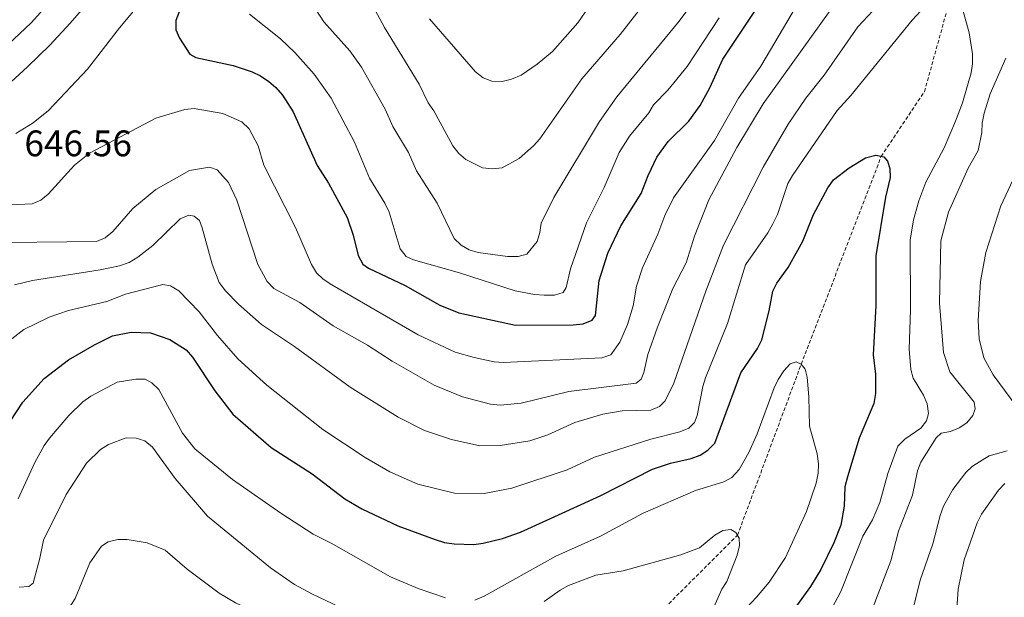
# Model space of a CAD drawing. Units: metres. Extents: x 640676 to 645192, y 4729470 to 4732532.
# Drawn here: x 643090 to 643357, y 4730819 to 4730976 of the extents above; entities that cross this region are included whole.
import ezdxf
from ezdxf.enums import TextEntityAlignment as Align

# ---------------------------------------------------------------- set-up
doc = ezdxf.new("R2010")
doc.units = ezdxf.units.M
doc.header["$MEASUREMENT"] = 0
doc.linetypes.add('TRAZOSX2', pattern=[1.5, 1, -0.5])
for name, color, linetype, lineweight in [('Level 11', 142, 'Continuous', 13), ('Level 4', 36, 'Continuous', 30), ('Level 41', 39, 'Continuous', 0), ('Level 5', 36, 'Continuous', 0)]:
    doc.layers.add(name, color=color, linetype=linetype, lineweight=lineweight)
doc.styles.add('Arial', font='ARIAL.TTF', dxfattribs={"height": 0.2})

msp = doc.modelspace()

# ---------------------------------------------------------------- linework, layer by layer
at = {"layer": 'Level 11', "color": 142, "linetype": 'TRAZOSX2', "lineweight": 13}
msp.add_polyline3d([(643180.69, 4730712.46, 561.55), (643189.51, 4730733.51, 565.01), (643205.4, 4730749.41, 570.01), (643213.35, 4730758.2, 575.01), (643216.4, 4730762.61, 580.01), (643220.84, 4730768.21, 585.01), (643225.18, 4730773.18, 590.01), (643229.77, 4730778.64, 595.01), (643233.85, 4730782.81, 600.01), (643237.66, 4730787.67, 605.01), (643256.01, 4730807.88, 610.01), (643284.19, 4730836.01, 615.01), (643301.48, 4730882.42, 620.01), (643323.14, 4730938.78, 625.01), (643334.88, 4730956.38, 626.52), (643342.41, 4730983.56, 630.01)], dxfattribs=at)
at = {"layer": 'Level 4', "color": 36, "linetype": 'Continuous', "lineweight": 30}
for points in [[(643208.66, 4730896.3, 650.01), (643224.03, 4730893, 650.01), (643239.62, 4730893.08, 650.01), (643242.31, 4730893.38, 650.01), (643244.81, 4730894.36, 650.01), (643245.67, 4730895.59, 650.01), (643246.68, 4730905.12, 650.01), (643249.01, 4730912.52, 650.01), (643252.53, 4730919.92, 650.01), (643258.07, 4730928.74, 650.01), (643259.98, 4730933.63, 650.01), (643262.32, 4730938.54, 650.01), (643265.36, 4730942.81, 650.01), (643271, 4730948.38, 650.01), (643274.06, 4730952.6, 650.01), (643276.73, 4730957.37, 650.01), (643280.18, 4730965.15, 650.01), (643294.84, 4730987.28, 650.01)], [(643132.8, 4730978.01, 650.01), (643131.88, 4730975.69, 650.01), (643131.95, 4730973.17, 650.01), (643132.94, 4730970.83, 650.01), (643135.67, 4730966.55, 650.01), (643137.34, 4730965.63, 650.01), (643147.46, 4730963.46, 650.01), (643152.59, 4730961.76, 650.01), (643154.84, 4730960.66, 650.01), (643157.09, 4730959.07, 650.01), (643159.04, 4730957.5, 650.01), (643160.8, 4730955.36, 650.01), (643163.68, 4730950.91, 650.01), (643170.22, 4730936.31, 650.01), (643173.26, 4730931.56, 650.01), (643178.32, 4730922.25, 650.01), (643180, 4730917.45, 650.01), (643181.38, 4730911.93, 650.01), (643182.57, 4730909.57, 650.01), (643184.15, 4730908.47, 650.01), (643194.09, 4730903.72, 650.01), (643203.45, 4730898.46, 650.01), (643208.66, 4730896.3, 650.01)], [(643081.57, 4730858.71, 625.01), (643090.4, 4730872.15, 625.01), (643096.18, 4730878.55, 625.01), (643102.79, 4730883.59, 625.01), (643109.87, 4730887.69, 625.01), (643114.77, 4730890.1, 625.01), (643119.82, 4730891.13, 625.01), (643125.05, 4730890.91, 625.01), (643130.24, 4730889.12, 625.01), (643134.67, 4730886.31, 625.01), (643136.44, 4730884.32, 625.01), (643142.47, 4730875.18, 625.01), (643147.34, 4730868.82, 625.01), (643157.74, 4730859.82, 625.01), (643168.87, 4730852.63, 625.01), (643177.75, 4730845.88, 625.01), (643182.34, 4730843.19, 625.01), (643192.07, 4730838.57, 625.01), (643202.19, 4730834.81, 625.01), (643204.79, 4730834.02, 625.01), (643207.39, 4730833.66, 625.01), (643212.72, 4730833.53, 625.01), (643215.27, 4730833.86, 625.01), (643220.44, 4730835.13, 625.01), (643225.32, 4730836.82, 625.01), (643246.96, 4730846.66, 625.01), (643261.1, 4730853.9, 625.01), (643266.01, 4730855.56, 625.01), (643271.66, 4730856.8, 625.01), (643274.03, 4730857.73, 625.01), (643276.18, 4730859.05, 625.01), (643278.06, 4730860.97, 625.01), (643285.06, 4730880.09, 625.01), (643289.63, 4730886.7, 625.01), (643290.77, 4730889.01, 625.01), (643292.76, 4730896.87, 625.01), (643293.76, 4730902.18, 625.01), (643294.89, 4730904.41, 625.01), (643297.91, 4730908.63, 625.01), (643301.89, 4730915.77, 625.01), (643304.77, 4730923.02, 625.01), (643308.72, 4730930.23, 625.01), (643310.24, 4730932.46, 625.01), (643314.49, 4730935.7, 625.01), (643318.93, 4730938.36, 625.01), (643321.69, 4730939.08, 625.01), (643323.87, 4730938.63, 625.01), (643324.85, 4730937.51, 625.01), (643325.45, 4730935.53, 625.01), (643325.56, 4730933.03, 625.01), (643324.35, 4730927.75, 625.01), (643321.74, 4730911.84, 625.01), (643321.68, 4730898.3, 625.01), (643320.96, 4730884.97, 625.01), (643321.57, 4730879.72, 625.01), (643321.57, 4730874.46, 625.01), (643321.14, 4730871.75, 625.01), (643317.14, 4730862.34, 625.01), (643314.02, 4730851.81, 625.01), (643313.32, 4730849.15, 625.01), (643313.11, 4730843.88, 625.01), (643312.19, 4730838.72, 625.01), (643310.27, 4730833.92, 625.01), (643306.78, 4730826.71, 625.01), (643304, 4730822.11, 625.01), (643292.84, 4730806.72, 625.01)]]:
    msp.add_polyline3d(points, dxfattribs=at)
at = {"layer": 'Level 5', "color": 36, "linetype": 'Continuous', "lineweight": 0}
for points in [[(643078.16, 4730950.66, 640.01), (643091.73, 4730963.07, 640.01), (643097.78, 4730968.98, 640.01), (643103.22, 4730974.92, 640.01), (643115.52, 4730989.13, 640.01)], [(643084.89, 4730967.68, 635.01), (643092.7, 4730975.01, 635.01), (643103.48, 4730987.09, 635.01)], [(643182.09, 4730985.76, 665.01), (643188.48, 4730973.77, 665.01), (643197.92, 4730958.38, 665.01), (643200.32, 4730953.31, 665.01), (643201.9, 4730951.12, 665.01), (643207.05, 4730941.67, 665.01), (643208.65, 4730939.62, 665.01), (643210.51, 4730937.96, 665.01), (643215.07, 4730935.67, 665.01), (643217.68, 4730935.4, 665.01), (643220.37, 4730935.68, 665.01), (643225.02, 4730938.24, 665.01), (643228.91, 4730941.68, 665.01), (643230.62, 4730943.6, 665.01), (643241.96, 4730959.86, 665.01), (643252.36, 4730971.88, 665.01), (643262.68, 4730985.15, 665.01)], [(643088.57, 4730944.98, 645.01), (643093.2, 4730947.88, 645.01), (643097.35, 4730951.2, 645.01), (643107.97, 4730962.49, 645.01), (643116.64, 4730973.71, 645.01), (643125.07, 4730983.84, 645.01)], [(643166.5, 4730983.92, 660.01), (643172.04, 4730975.3, 660.01), (643179.07, 4730967.4, 660.01), (643182.25, 4730963.03, 660.01), (643188.65, 4730951.65, 660.01), (643190.74, 4730946.92, 660.01), (643195.02, 4730939.83, 660.01), (643197.19, 4730934.88, 660.01), (643202.75, 4730926.13, 660.01), (643207.39, 4730916.52, 660.01), (643209.28, 4730914.71, 660.01), (643211.46, 4730913.48, 660.01), (643213.85, 4730912.7, 660.01), (643221.87, 4730911.63, 660.01), (643224.68, 4730911.65, 660.01), (643227.09, 4730912.3, 660.01), (643229.85, 4730915.73, 660.01), (643230.57, 4730918.15, 660.01), (643230.93, 4730920.71, 660.01), (643234.39, 4730927.63, 660.01), (643246.8, 4730948.3, 660.01), (643251.5, 4730954.96, 660.01), (643268.34, 4730975.52, 660.01), (643274.64, 4730983.96, 660.01)], [(643084.07, 4730886.72, 630.01), (643090.67, 4730891.83, 630.01), (643097.6, 4730895.15, 630.01), (643102.82, 4730896.95, 630.01), (643113.17, 4730899.38, 630.01), (643118.28, 4730901.4, 630.01), (643128.36, 4730904.06, 630.01), (643130.49, 4730903.63, 630.01), (643132.71, 4730902.31, 630.01), (643138.19, 4730896.59, 630.01), (643143.2, 4730890.16, 630.01), (643148.76, 4730883.88, 630.01), (643156.55, 4730876.74, 630.01), (643171.76, 4730864.67, 630.01), (643183.21, 4730857.11, 630.01), (643189.93, 4730853.2, 630.01), (643197.54, 4730849.88, 630.01), (643207.46, 4730847.38, 630.01), (643215.51, 4730847.36, 630.01), (643223.04, 4730848.73, 630.01), (643238.05, 4730853.73, 630.01), (643245.41, 4730857.19, 630.01), (643260.7, 4730862.09, 630.01), (643268.57, 4730864.09, 630.01), (643270.98, 4730865.02, 630.01), (643272.53, 4730866.57, 630.01), (643273.22, 4730868.52, 630.01), (643274.77, 4730876.36, 630.01), (643275.51, 4730878.75, 630.01), (643281.46, 4730893.41, 630.01), (643286.35, 4730909.37, 630.01), (643292.4, 4730918.09, 630.01), (643293.77, 4730920.52, 630.01), (643295, 4730923.04, 630.01), (643297.81, 4730931.44, 630.01), (643299.07, 4730933.59, 630.01), (643311.18, 4730951.25, 630.01), (643314.91, 4730955.31, 630.01), (643331.54, 4730975.76, 630.01), (643335.1, 4730979.57, 630.01)], [(643301.35, 4730981.76, 645.01), (643290.54, 4730963.24, 645.01), (643284.42, 4730954.57, 645.01), (643277.91, 4730943.09, 645.01), (643266.86, 4730927.58, 645.01), (643264.48, 4730922.75, 645.01), (643262.57, 4730917.73, 645.01), (643258.41, 4730908.58, 645.01), (643256.84, 4730903.57, 645.01), (643255.91, 4730898.28, 645.01), (643254.39, 4730893.19, 645.01), (643252.26, 4730888.38, 645.01), (643249.84, 4730884.94, 645.01), (643247.44, 4730884.17, 645.01), (643220.71, 4730882.85, 645.01), (643218.22, 4730883.05, 645.01), (643212.79, 4730884.19, 645.01), (643207.64, 4730885.71, 645.01), (643197.63, 4730890.38, 645.01), (643174.16, 4730903.91, 645.01), (643171.86, 4730905.46, 645.01), (643170.03, 4730907.16, 645.01), (643168.73, 4730909.44, 645.01), (643164.38, 4730919.51, 645.01), (643155.81, 4730936.45, 645.01), (643154.25, 4730941.7, 645.01), (643151.82, 4730946.3, 645.01), (643149.77, 4730948.15, 645.01), (643144.64, 4730950.44, 645.01), (643136.87, 4730951.82, 645.01), (643134.38, 4730951.55, 645.01), (643126.5, 4730949.18, 645.01), (643108.52, 4730939.63, 645.01), (643104.42, 4730936.37, 645.01), (643097.28, 4730928.53, 645.01), (643095.27, 4730926.88, 645.01), (643092.96, 4730925.94, 645.01), (643085.18, 4730925.57, 645.01)], [(643323.63, 4730981.28, 635.01), (643316.82, 4730973.96, 635.01), (643307.67, 4730960.83, 635.01), (643302.72, 4730954.56, 635.01), (643297.96, 4730947.5, 635.01), (643291.15, 4730935.86, 635.01), (643280.37, 4730914.67, 635.01), (643275.57, 4730902.22, 635.01), (643266.9, 4730877.24, 635.01), (643264.61, 4730872.49, 635.01), (643263.07, 4730870.91, 635.01), (643260.7, 4730869.98, 635.01), (643252.91, 4730869.75, 635.01), (643247.72, 4730868.85, 635.01), (643240.12, 4730866.55, 635.01), (643232.81, 4730863.25, 635.01), (643227.89, 4730861.63, 635.01), (643219.87, 4730860.38, 635.01), (643214.34, 4730860.27, 635.01), (643206.63, 4730861.97, 635.01), (643199.29, 4730864.46, 635.01), (643192.23, 4730868, 635.01), (643179.19, 4730876.22, 635.01), (643164.07, 4730887.23, 635.01), (643155.12, 4730893.22, 635.01)], [(643200.71, 4730976.16, 670.01), (643213.19, 4730961.7, 670.01), (643215.21, 4730960.1, 670.01), (643217.56, 4730959.23, 670.01), (643220.36, 4730959.13, 670.01), (643222.88, 4730959.74, 670.01), (643225.54, 4730960.87, 670.01), (643229.91, 4730963.81, 670.01), (643234.03, 4730967.25, 670.01), (643240.9, 4730975.01, 670.01), (643243.89, 4730979.38, 670.01)], [(643344.89, 4730979.82, 630.01), (643347, 4730972.35, 630.01), (643347.87, 4730966.66, 630.01), (643347.91, 4730963.95, 630.01), (643347.52, 4730961.48, 630.01), (643345.15, 4730953.33, 630.01), (643343.31, 4730948.38, 630.01), (643340.19, 4730941.07, 630.01), (643335.24, 4730931.77, 630.01), (643333.34, 4730926.76, 630.01), (643331.92, 4730921.61, 630.01), (643331, 4730916.04, 630.01), (643331.11, 4730897.13, 630.01), (643330.76, 4730886.53, 630.01), (643331.18, 4730881.01, 630.01), (643331.84, 4730878.6, 630.01), (643334.66, 4730874.03, 630.01), (643335.61, 4730871.63, 630.01), (643336, 4730869.05, 630.01), (643335.41, 4730867.04, 630.01), (643333.88, 4730865.06, 630.01), (643329.53, 4730862.05, 630.01), (643327.65, 4730860.18, 630.01), (643324.92, 4730852.79, 630.01), (643322.74, 4730844.91, 630.01)], [(643279.2, 4730976.38, 655.01), (643270.52, 4730963.2, 655.01), (643265.34, 4730956.74, 655.01), (643261.4, 4730952.76, 655.01), (643260.17, 4730950.58, 655.01), (643254.94, 4730944.31, 655.01), (643252.15, 4730939.86, 655.01), (643248.05, 4730930.34, 655.01), (643243.21, 4730920.72, 655.01), (643238.87, 4730908.26, 655.01), (643237.75, 4730903.21, 655.01), (643236.94, 4730901.88, 655.01), (643234.56, 4730901.13, 655.01), (643231.78, 4730901.15, 655.01), (643229.14, 4730901.29, 655.01), (643223.9, 4730902.35, 655.01), (643208.81, 4730907.2, 655.01), (643196.3, 4730910.71, 655.01), (643194.35, 4730911.63, 655.01), (643192.74, 4730913.71, 655.01), (643189.71, 4730923.67, 655.01), (643188.57, 4730926.11, 655.01), (643184.43, 4730932.88, 655.01), (643180.38, 4730942.65, 655.01), (643173.98, 4730954.56, 655.01), (643169.43, 4730961.12, 655.01), (643164.17, 4730967.02, 655.01), (643160.29, 4730970.69, 655.01), (643151.87, 4730977.36, 655.01)], [(643309.36, 4730978.42, 640.01), (643291.19, 4730953.01, 640.01)], [(643320.95, 4730816.6, 635.01), (643325.74, 4730829.08, 635.01), (643327.85, 4730837.07, 635.01), (643331.62, 4730846.84, 635.01), (643333, 4730853.49, 635.01), (643333.88, 4730855.81, 635.01), (643338.02, 4730862.45, 635.01), (643339.44, 4730863.66, 635.01), (643341.96, 4730864.13, 635.01), (643344.27, 4730865.15, 635.01), (643346.35, 4730866.53, 635.01), (643347.97, 4730868.52, 635.01), (643348.62, 4730870.27, 635.01), (643348.38, 4730872.1, 635.01), (643341.78, 4730880.33, 635.01), (643340.04, 4730885.58, 635.01), (643338.92, 4730899.01, 635.01), (643339.35, 4730915.92, 635.01), (643341.37, 4730923.65, 635.01), (643346.69, 4730935.57, 635.01), (643349.42, 4730940.4, 635.01), (643350.45, 4730945.29, 635.01), (643350.5, 4730947.83, 635.01), (643351.03, 4730950.56, 635.01), (643352.74, 4730955.79, 635.01), (643356.98, 4730965.46, 635.01)], [(643291.19, 4730953.01, 640.01), (643284.04, 4730941.22, 640.01), (643276.46, 4730926.98, 640.01), (643272.56, 4730917.12, 640.01), (643270.27, 4730909.88, 640.01), (643266.64, 4730902.99, 640.01), (643262.54, 4730892.5, 640.01), (643259.88, 4730885.06, 640.01), (643258.8, 4730880.13, 640.01), (643258.05, 4730878.36, 640.01), (643256.7, 4730877.26, 640.01), (643238.45, 4730874.97, 640.01), (643225.5, 4730871.84, 640.01), (643219.93, 4730871.33, 640.01), (643217.2, 4730871.54, 640.01), (643209.65, 4730873.55, 640.01), (643201.97, 4730876.69, 640.01), (643190.52, 4730883.27, 640.01), (643183.88, 4730887.58, 640.01), (643174.52, 4730892.85, 640.01), (643165.5, 4730899.18, 640.01), (643158.5, 4730902.92, 640.01), (643156.66, 4730904.87, 640.01), (643154.18, 4730909.45, 640.01), (643148.4, 4730926.88, 640.01), (643146.2, 4730931.67, 640.01), (643143.15, 4730935.11, 640.01), (643141.06, 4730935.83, 640.01), (643135.63, 4730934.93, 640.01), (643126.44, 4730929.83, 640.01), (643120.21, 4730924.63, 640.01), (643114.81, 4730918.45, 640.01), (643112.72, 4730916.69, 640.01), (643110.43, 4730915.69, 640.01), (643078.07, 4730915.35, 640.01)], [(643359.67, 4730871.18, 640.01), (643353.49, 4730879.51, 640.01), (643351, 4730884.16, 640.01), (643349.73, 4730889.26, 640.01), (643349.45, 4730894.3, 640.01), (643350.03, 4730904.84, 640.01), (643351.53, 4730912.69, 640.01), (643355.56, 4730925.38, 640.01), (643360.16, 4730935.24, 640.01)], [(643155.12, 4730893.22, 635.01), (643148.86, 4730898.71, 635.01), (643145.34, 4730902.35, 635.01), (643143.67, 4730904.62, 635.01), (643141.77, 4730909.52, 635.01), (643139.09, 4730919.38, 635.01), (643138.28, 4730921.38, 635.01), (643136.88, 4730922.61, 635.01), (643135.4, 4730922.88, 635.01), (643133.05, 4730921.84, 635.01), (643125.66, 4730914.65, 635.01), (643121.62, 4730911.44, 635.01), (643119.26, 4730910.02, 635.01), (643116.67, 4730909.12, 635.01), (643111.35, 4730907.98, 635.01), (643093.06, 4730905.15, 635.01), (643088.16, 4730903.93, 635.01)], [(643213.01, 4730818.38, 620.01), (643215.48, 4730819.44, 620.01), (643234.95, 4730830.35, 620.01), (643247.03, 4730835.77, 620.01), (643258.63, 4730841.97, 620.01), (643272.8, 4730848.16, 620.01), (643280.47, 4730850.47, 620.01), (643282.64, 4730851.71, 620.01), (643284.62, 4730853.86, 620.01), (643287.24, 4730858.46, 620.01), (643289.48, 4730863.51, 620.01), (643294.1, 4730876.01, 620.01), (643295.23, 4730878.24, 620.01), (643296.77, 4730880.63, 620.01), (643298.43, 4730882.5, 620.01), (643300.14, 4730883.03, 620.01), (643301.45, 4730882.46, 620.01), (643302.55, 4730881.02, 620.01), (643303.06, 4730878.85, 620.01), (643303.55, 4730873.57, 620.01), (643303.74, 4730865.61, 620.01), (643305.77, 4730858.06, 620.01), (643306.17, 4730855.33, 620.01), (643306.09, 4730852.83, 620.01), (643305.51, 4730850.17, 620.01), (643302.91, 4730842.43, 620.01), (643297.17, 4730829.97, 620.01), (643292.78, 4730823.29, 620.01), (643289.38, 4730819.18, 620.01), (643283.9, 4730813.38, 620.01)], [(643089.18, 4730845.88, 620.01), (643093.63, 4730855.54, 620.01), (643096.2, 4730860.36, 620.01), (643097.68, 4730862.38, 620.01), (643102.93, 4730868.52, 620.01), (643106.69, 4730872.24, 620.01), (643108.84, 4730873.77, 620.01), (643116.04, 4730877.52, 620.01), (643121.1, 4730878.33, 620.01), (643123.6, 4730878.31, 620.01), (643125.36, 4730877.37, 620.01), (643127.27, 4730875.52, 620.01), (643133.72, 4730863.69, 620.01), (643137.04, 4730859.48, 620.01), (643147.23, 4730851.13, 620.01), (643160.35, 4730841.95, 620.01), (643169.15, 4730836.31, 620.01), (643174.03, 4730833.84, 620.01), (643190.1, 4730824.69, 620.01), (643197.6, 4730821.58, 620.01), (643205.05, 4730819.03, 620.01)], [(643190.84, 4730809.58, 615.01), (643168.93, 4730819.98, 615.01), (643164.09, 4730822.65, 615.01), (643157.57, 4730827.15, 615.01), (643140.52, 4730841.13, 615.01), (643131.73, 4730851.38, 615.01), (643125.62, 4730859.9, 615.01), (643123.54, 4730861.6, 615.01), (643121.17, 4730862.37, 615.01), (643118.43, 4730862.4, 615.01), (643113.69, 4730860.59, 615.01)], [(643113.69, 4730860.59, 615.01), (643111.51, 4730859.23, 615.01), (643107.68, 4730855.51, 615.01), (643102.15, 4730847.06, 615.01), (643096.06, 4730834.67, 615.01), (643095.07, 4730829.74, 615.01), (643093.2, 4730823.02, 615.01), (643092.06, 4730822.05, 615.01), (643089.44, 4730821.91, 615.01)], [(643373.06, 4730769.84, 640.01), (643356.25, 4730780.16, 640.01), (643349.15, 4730783.54, 640.01), (643344.29, 4730785.19, 640.01), (643341.63, 4730785.65, 640.01), (643333.56, 4730785.98, 640.01), (643328.41, 4730788.16, 640.01), (643326.28, 4730789.47, 640.01), (643324.92, 4730791.01, 640.01), (643324.22, 4730793.51, 640.01), (643323.96, 4730796, 640.01), (643324.47, 4730799.01, 640.01), (643326.53, 4730804.05, 640.01), (643327.92, 4730806.21, 640.01), (643331.17, 4730813.51, 640.01), (643333.69, 4730823.77, 640.01), (643337.13, 4730833.69, 640.01), (643339.13, 4730841.36, 640.01), (643340.07, 4730843.88, 640.01), (643342.57, 4730848.38, 640.01), (643346.09, 4730852.99, 640.01), (643347.89, 4730854.72, 640.01), (643352.43, 4730857.5, 640.01), (643357.32, 4730858.88, 640.01)], [(643370.6, 4730784.59, 645.01), (643348.32, 4730799.47, 645.01), (643344.73, 4730803.12, 645.01), (643343.81, 4730805.45, 645.01), (643343.63, 4730816, 645.01), (643344.01, 4730821.41, 645.01), (643345.69, 4730829.37, 645.01), (643349.19, 4730839.4, 645.01), (643350.36, 4730841.73, 645.01), (643354.96, 4730848.2, 645.01), (643356.64, 4730850.05, 645.01)], [(643322.74, 4730844.91, 630.01), (643320.76, 4730840.2, 630.01), (643318.2, 4730835.75, 630.01), (643312.22, 4730820.76, 630.01), (643306.01, 4730809, 630.01), (643299.27, 4730800.91, 630.01), (643297.87, 4730798.46, 630.01), (643297.13, 4730796.04, 630.01), (643297.07, 4730793.36, 630.01), (643298.02, 4730791.58, 630.01), (643301.11, 4730787.59, 630.01), (643305.31, 4730784.13, 630.01), (643309.76, 4730780.96, 630.01), (643316.71, 4730777.26, 630.01), (643326.92, 4730774.13, 630.01), (643339.35, 4730769.63, 630.01), (643346.81, 4730765.66, 630.01), (643356.44, 4730761.27, 630.01), (643363.61, 4730756.98, 630.01)], [(643277.73, 4730816.49, 615.01), (643279.96, 4730821.36, 615.01), (643281.31, 4730823.47, 615.01), (643284.1, 4730830.55, 615.01), (643284.76, 4730833.19, 615.01), (643284.66, 4730835.18, 615.01), (643283.76, 4730836.76, 615.01), (643282.38, 4730837.6, 615.01), (643280.17, 4730837.31, 615.01), (643278.05, 4730835.98, 615.01), (643273.91, 4730832.6, 615.01), (643268.86, 4730830.68, 615.01), (643253.22, 4730826.35, 615.01), (643245.76, 4730825.18, 615.01), (643238.37, 4730822.32, 615.01), (643236.14, 4730821.12, 615.01), (643231.79, 4730817.98, 615.01)], [(643089.09, 4730815.84, 610.01), (643096.8, 4730816.44, 610.01), (643102.2, 4730816.26, 610.01), (643103.52, 4730817.15, 610.01), (643104.6, 4730818.88, 610.01), (643108.62, 4730828.54, 610.01), (643111.72, 4730833.06, 610.01), (643113.53, 4730834.2, 610.01), (643116.19, 4730834.84, 610.01), (643118.69, 4730834.81, 610.01), (643124.11, 4730833.9, 610.01), (643128.99, 4730831.96, 610.01), (643134.97, 4730826.79, 610.01), (643143.63, 4730820.31, 610.01), (643148.1, 4730817.63, 610.01), (643153.32, 4730815.25, 610.01), (643158.54, 4730813.52, 610.01)]]:
    msp.add_polyline3d(points, dxfattribs=at)

# ---------------------------------------------------------------- texts
at = {"layer": 'Level 41', "color": 19, "linetype": 'Continuous', "lineweight": 0, "style": 'Arial'}
msp.add_text('646.56', height=7, dxfattribs=at).set_placement((643090.85, 4730936.64, 646.57), align=Align.BOTTOM_LEFT)

doc.saveas('drawing.dxf')
